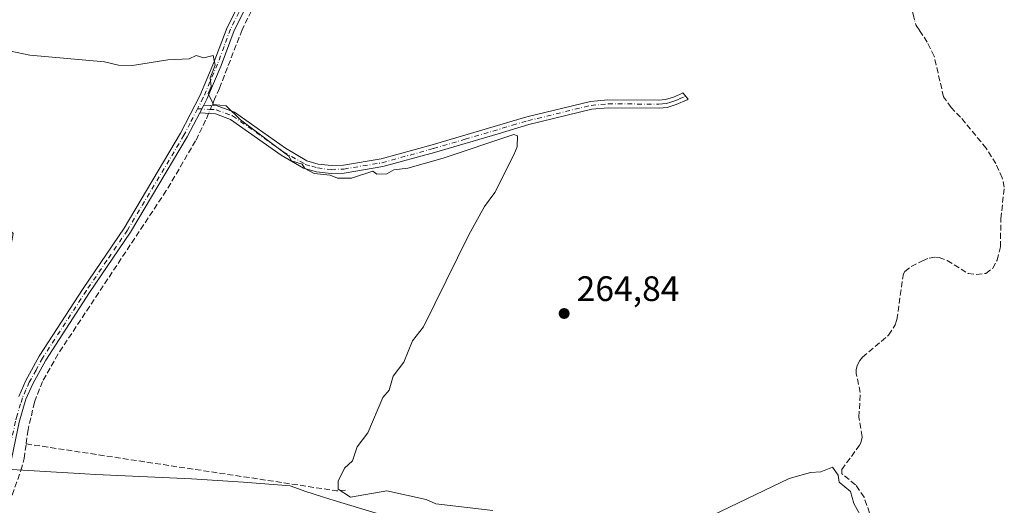
# Model space of a CAD drawing. Units: metres. Extents: x 629572 to 632018, y 4640736 to 4641759.
# Drawn here: x 630191 to 630470, y 4641081 to 4641218 of the extents above; entities that cross this region are included whole.
import ezdxf

# ---------------------------------------------------------------- set-up
doc = ezdxf.new("R2010")
doc.units = ezdxf.units.M
doc.header["$MEASUREMENT"] = 0
doc.linetypes.add('DGN Style 3', pattern=[2.307223458686699, 1.648016756204785, -0.6592067024819142])
doc.linetypes.add('DGN Style 4', pattern=[2.6384748266838614, 1.318413404963828, -0.6592067024819142, 0.001648016756204785, -0.6592067024819142])
for name, color, linetype, lineweight in [('Camino Cxs', 7, 'Continuous', 0), ('Camino eje', 30, 'DGN Style 4', 13), ('Corriente artificial lineal', 4, 'DGN Style 3', 13), ('Corriente artificial lineal oculto', 135, 'DGN Style 4', 13), ('Cultivos herbáceos CxS', 92, 'Continuous', 0), ('Curva de nivel normal', 30, 'Continuous', 0), ('Estación ferroviaria Cxs', 135, 'Continuous', 0), ('Punto de cota en terreno', 7, 'Continuous', 0), ('Rótulo de punto de cota en terreno', 7, 'Continuous', 0)]:
    doc.layers.add(name, color=color, linetype=linetype, lineweight=lineweight)
doc.styles.add('Style-Arial', font='txt')

# ---------------------------------------------------------------- blocks, each defined once
blk = doc.blocks.new('*U8')
at = {"layer": 'Cultivos herbáceos CxS', "color": 92, "linetype": 'Continuous', "lineweight": 0}
blk.add_polyline3d([(630293.1602999996, 4641078.049699999, 265.4284999999945), (630279.1403999999, 4641082.2597, 265.5253999999986), (630272.3721000003, 4641084.423900001, 265.4036999999953), (630267.8733000001, 4641086.0111, 265.4536999999983), (630254.6577000003, 4641087.074899999, 265.5023999999976), (630239.9121000003, 4641088.058499999, 265.394100000005), (630212.8863000004, 4641089.2709, 265.4707999999956), (630209.7034999998, 4641089.439099999, 265.4934999999969), (630188.9983999999, 4641090.698899999, 266.1321000000025), (630184.6777999997, 4641105.864399999, 266.1944999999978), (630182.2965000002, 4641123.327, 266.2020000000048), (630182.2965000002, 4641137.614499999, 266.3205000000016), (630187.8528000005, 4641148.727, 266.2088999999978), (630189.4402999999, 4641157.4583, 266.2575999999972), (630180.7089999998, 4641166.1895, 266.1763000000064), (630168.0089999996, 4641172.5395, 265.920100000003), (630056.8838000001, 4641179.683300001, 266.5240999999951), (630040.2149999999, 4641179.683300001, 266.5532999999996), (630039.4211999997, 4641168.570800001, 266.4152999999933), (630039.4211999997, 4641154.283299999, 266.7921999999962), (630040.2149999999, 4641141.5832, 266.7057000000059), (630034.6586999996, 4641128.883199999, 266.6588000000047), (630022.7525000004, 4641128.883199999, 266.7589000000008), (630009.2587000001, 4641134.4395, 266.7715000000026)], dxfattribs=at)
blk = doc.blocks.new('5PATER')
at = {"layer": 'Estación ferroviaria Cxs', "linetype": 'Continuous', "lineweight": 0}
h = blk.add_hatch(color=51, dxfattribs=at)
edge = h.paths.add_edge_path()
edge.add_ellipse((0, 0), major_axis=(-0.1095731443231308, -0.1110710700762829), ratio=0.9994222409660322, start_angle=0, end_angle=360)

msp = doc.modelspace()

# ---------------------------------------------------------------- linework, layer by layer
at = {"layer": 'Camino Cxs', "color": 7, "linetype": 'Continuous', "lineweight": 0, "extrusion": (0.003759813338378843, 0.007353263252279345, 0.999965896080063), "elevation": 36762.82892010132, "flags": 128}
msp.add_lwpolyline([(630236.8075696107, 4641046.756851161), (630237.9376387022, 4641048.966910913)], dxfattribs=at)
msp.add_lwpolyline([(630236.8075696107, 4641046.756851161), (630237.9376387022, 4641048.966910913)], dxfattribs=at)
at = {"layer": 'Camino Cxs', "color": 7, "linetype": 'Continuous', "lineweight": 0}
for points in [[(630191.0100999996, 4641111.280099999, 265.6753999999929), (630193.0301000001, 4641115.850099999, 265.6310999999987), (630196.8300999999, 4641122.7601, 265.6404999999941), (630209.2801000001, 4641141.940099999, 265.7048000000068), (630220.8901000004, 4641158.960100001, 265.7422999999981), (630236.8601000002, 4641185.8301, 265.5580999999947), (630242.3000999996, 4641196.4001, 265.4124000000011), (630246.3101000005, 4641205.8301, 265.2372999999934), (630250.0100999996, 4641215.770099999, 265.0026999999973), (630254.7901, 4641225.2301, 264.9765999999945), (630258.6901000004, 4641232.090100001, 264.9504000000015), (630273.0000999998, 4641251.450099999, 264.9324999999953), (630285.5800999999, 4641270.8101, 264.8212000000058), (630289.3501000004, 4641275.470100001, 266.0685999999987), (630297.6586999996, 4641282.3073, 265.8439999999973), (630298.6801000005, 4641284.4001, 265.1817000000011), (630298.9501, 4641285.720100001, 264.7165999999997), (630297.7789000003, 4641288.621400001, 264.0478000000003)], [(630313.4441000001, 4641286.0404, 264.3509999999951), (630305.9700999996, 4641284.090100001, 265.2636000000057), (630304.1501000002, 4641283.170100001, 265.6956999999966), (630299.3101000005, 4641280.370100001, 266.7802999999985), (630290.8901000004, 4641273.940099999, 265.5822000000044), (630287.3201000001, 4641269.540100001, 264.812699999995), (630274.7701000003, 4641250.2301, 264.9529000000039), (630260.4801000003, 4641230.890100001, 264.9640999999974), (630257.9801000003, 4641226.780099999, 265.0296999999992), (630251.9901000002, 4641214.9001, 265.094299999997), (630248.3101000005, 4641205.030099999, 265.1125999999931), (630244.2500999998, 4641195.4901, 265.301999999996), (630243.3901000004, 4641193.8201, 265.3205000000016)], [(630257.9801000003, 4641226.780099999, 265.0296999999992), (630251.9901000002, 4641214.9001, 265.094299999997), (630248.3101000005, 4641205.030099999, 265.1125999999931), (630244.2500999998, 4641195.4901, 265.301999999996), (630243.3902000004, 4641193.8201, 265.3205000000016), (630242.2600999996, 4641191.610099999, 265.3410000000004), (630238.7401000002, 4641184.780099999, 265.4652999999962), (630222.7001, 4641157.800100001, 265.6633000000002), (630211.0701000001, 4641140.7401, 265.6535000000004), (630198.6801000005, 4641121.6501, 265.6091000000015), (630194.9700999996, 4641114.890100001, 265.5935000000027), (630193.0401, 4641110.540100001, 265.5963000000047), (630191.1401000004, 4641104.050100001, 265.7584999999963)], [(630191.0100999996, 4641111.280099999, 265.6753999999929), (630193.0301000001, 4641115.850099999, 265.6310999999987), (630196.8300999999, 4641122.7601, 265.6404999999941), (630209.2801000001, 4641141.940099999, 265.7048000000068), (630220.8901000004, 4641158.960100001, 265.7422999999981), (630236.8601000002, 4641185.8301, 265.5580999999947), (630242.3000999996, 4641196.4001, 265.4124000000011), (630246.3101000005, 4641205.8301, 265.2372999999934), (630250.0100999996, 4641215.770099999, 265.0026999999973), (630254.7901, 4641225.2301, 264.9765999999945)], [(630243.3901000004, 4641193.8201, 265.3205000000016), (630247.1901000004, 4641193.610099999, 265.1800999999978), (630252.1001000004, 4641191.790100001, 264.9282999999996), (630266.5401999997, 4641181.5801, 264.7967999999965), (630272.6101000002, 4641178.0801, 264.7740000000049), (630275.8300999999, 4641177.120100001, 264.7260999999999), (630279.5601000005, 4641176.720100001, 264.7078000000038), (630282.9801000003, 4641176.840100001, 264.7206000000006), (630293.6801000005, 4641178.620100001, 264.7287999999971), (630308.1401000004, 4641182.590100001, 264.7317999999942), (630334.9301000005, 4641190.4801, 264.6239999999962), (630352.9501, 4641194.860099999, 264.6956000000064), (630357.8901000004, 4641195.3101, 264.6784000000043), (630372.2801000001, 4641195.210100001, 264.5761000000057), (630374.2401000002, 4641195.4001, 264.5770000000048), (630376.4600999998, 4641196.090100001, 264.5458999999973), (630379.0001999997, 4641197.1501, 264.4888000000064), (630379.0760000005, 4641197.241000001, 264.4841000000015), (630380.5877, 4641195.519300001, 264.5657000000065), (630380.3800999997, 4641195.270099999, 264.5788999999932), (630377.2301000003, 4641193.950099999, 264.725099999996), (630374.6901000004, 4641193.170100001, 264.7761000000028), (630372.3801999995, 4641192.940099999, 264.789300000004), (630357.9801000003, 4641193.040100001, 264.8945999999996), (630353.3300999999, 4641192.620100001, 264.9054999999935), (630335.5201000003, 4641188.290100001, 264.8303000000014), (630326.7701000003, 4641185.710100001, 264.8898999999947), (630308.7600999996, 4641180.4101, 264.8981000000058), (630294.1601, 4641176.4001, 264.9116000000067), (630283.2001999998, 4641174.5801, 264.9247999999934), (630279.4801000003, 4641174.450099999, 264.9272000000055), (630275.3800999997, 4641174.890100001, 264.9278000000049), (630271.7100999998, 4641175.9901, 264.9541999999929), (630265.3201000001, 4641179.670100001, 264.9937000000064), (630251.0301000001, 4641189.770099999, 265.0764999999956), (630246.7200999996, 4641191.370100001, 265.1970000000001), (630242.2600999996, 4641191.610099999, 265.3410000000004)], [(630242.2600999996, 4641191.610099999, 265.3410000000004), (630238.7401000002, 4641184.780099999, 265.4652999999962), (630222.7001, 4641157.800100001, 265.6633000000002), (630211.0701000001, 4641140.7401, 265.6535000000004), (630198.6801000005, 4641121.6501, 265.6091000000015), (630194.9700999996, 4641114.890100001, 265.5935000000027), (630193.0401, 4641110.540100001, 265.5963000000047), (630191.1401000004, 4641104.050100001, 265.7584999999963), (630188.4532000005, 4641091.292300001, 266.0669000000053), (630188.4731000002, 4641091.2499, 266.0656000000017), (630188.5317000002, 4641091.031099999, 266.0610000000015), (630188.5513000004, 4641090.805500001, 266.0586999999941), (630188.5317000002, 4641090.579500001, 266.0587999999989), (630188.4801000003, 4641090.380700001, 266.0611000000063), (630169.9254999999, 4641036.686899999, 266.3046999999933)]]:
    msp.add_polyline3d(points, dxfattribs=at)
msp.add_polyline3d([(630242.2600999996, 4641191.610099999, 265.3410000000004), (630243.3902000004, 4641193.8201, 265.3205000000016), (630247.1901000004, 4641193.610099999, 265.1800999999978), (630252.1001000004, 4641191.790100001, 264.9282999999996), (630266.5401999997, 4641181.5801, 264.7967999999965), (630272.6101000002, 4641178.0801, 264.7740000000049), (630275.8300999999, 4641177.120100001, 264.7260999999999), (630279.5601000005, 4641176.720100001, 264.7078000000038), (630282.9801000003, 4641176.840100001, 264.7206000000006), (630293.6801000005, 4641178.620100001, 264.7287999999971), (630308.1401000004, 4641182.590100001, 264.7317999999942), (630334.9301000005, 4641190.4801, 264.6239999999962), (630352.9501, 4641194.860099999, 264.6956000000064), (630357.8901000004, 4641195.3101, 264.6784000000043), (630372.2801000001, 4641195.210100001, 264.5761000000057), (630374.2401000002, 4641195.4001, 264.5770000000048), (630376.4600999998, 4641196.090100001, 264.5458999999973), (630379.0001999997, 4641197.1501, 264.4888000000064), (630379.0760000005, 4641197.241000001, 264.4841000000015), (630380.5877, 4641195.519300001, 264.5657000000065), (630380.3800999997, 4641195.270099999, 264.5788999999932), (630377.2301000003, 4641193.950099999, 264.725099999996), (630374.6901000004, 4641193.170100001, 264.7761000000028), (630372.3801999995, 4641192.940099999, 264.789300000004), (630357.9801000003, 4641193.040100001, 264.8945999999996), (630353.3300999999, 4641192.620100001, 264.9054999999935), (630335.5201000003, 4641188.290100001, 264.8303000000014), (630326.7701000003, 4641185.710100001, 264.8898999999947), (630308.7600999996, 4641180.4101, 264.8981000000058), (630294.1601, 4641176.4001, 264.9116000000067), (630283.2001999998, 4641174.5801, 264.9247999999934), (630279.4801000003, 4641174.450099999, 264.9272000000055), (630275.3800999997, 4641174.890100001, 264.9278000000049), (630271.7100999998, 4641175.9901, 264.9541999999929), (630265.3201000001, 4641179.670100001, 264.9937000000064), (630251.0301000001, 4641189.770099999, 265.0764999999956), (630246.7200999996, 4641191.370100001, 265.1970000000001)], close=True, dxfattribs=at)
at = {"layer": 'Camino eje', "color": 30, "linetype": 'DGN Style 4', "lineweight": 13}
for points in [[(630308.7861000003, 4641288.976700001, 264.4174999999959), (630305.0060999999, 4641286.9757, 264.411300000007), (630301.0499, 4641283.943700001, 265.4688000000024), (630290.1201, 4641274.7051, 265.8723000000027), (630288.2351000002, 4641272.3751, 264.8217000000004), (630286.4501, 4641270.175100001, 264.8178000000044), (630273.8850999996, 4641250.840100001, 264.9505000000063), (630266.7401000002, 4641241.170100001, 264.9624999999942), (630259.5850999998, 4641231.4901, 264.9643000000069), (630258.3350999998, 4641229.4351, 264.9842999999965), (630256.3850999996, 4641226.005100001, 265.0237000000052), (630253.3901000004, 4641220.065099999, 265.0124999999971), (630251.0000999998, 4641215.335100001, 265.0491999999941), (630249.1501000002, 4641210.3651, 265.031799999997), (630247.3101000005, 4641205.4301, 265.1824999999953), (630243.2751000002, 4641195.9451, 265.3537999999971), (630241.6464999998, 4641192.779300001, 265.3894)], [(630241.6464999998, 4641192.779300001, 265.3894), (630245.0551000005, 4641192.595100001, 265.2537000000011), (630246.9550999999, 4641192.4901, 265.196299999996), (630251.5651000004, 4641190.780099999, 265.0102000000043), (630265.9301000005, 4641180.6251, 264.9069000000018), (630272.1601, 4641177.0351, 264.8821999999927), (630273.9951, 4641176.485099999, 264.8457999999956), (630275.6051000003, 4641176.005100001, 264.8291000000027), (630279.5201000003, 4641175.585100001, 264.8173999999999), (630283.0900999998, 4641175.710100001, 264.8233000000037), (630293.9200999998, 4641177.5101, 264.8573000000033), (630308.4501, 4641181.5001, 264.818299999999), (630317.4550999999, 4641184.1501, 264.7976000000053), (630330.8501000004, 4641188.095100001, 264.8185999999987), (630335.2251000004, 4641189.3851, 264.7292000000016), (630353.1401000004, 4641193.7401, 264.8003999999929), (630357.9351000005, 4641194.175100001, 264.7866000000067), (630372.3300999999, 4641194.075099999, 264.6827000000048), (630373.3101000005, 4641194.170100001, 264.678899999999), (630374.4650999998, 4641194.2851, 264.6772999999957), (630375.7351000002, 4641194.675100001, 264.6545000000042), (630376.8450999996, 4641195.020099999, 264.6367999999929), (630378.1151000002, 4641195.550100001, 264.5945999999968), (630379.6901000004, 4641196.210100001, 264.5418999999966), (630379.9029000001, 4641196.2993, 264.5366999999969)], [(630241.6464999998, 4641192.779300001, 265.3894), (630239.5601000005, 4641188.720100001, 265.4630000000034), (630237.8000999996, 4641185.3051, 265.5127999999968), (630221.7950999998, 4641158.380100001, 265.7057999999961), (630215.9801000003, 4641149.850099999, 265.7225000000035), (630210.1750999996, 4641141.340100001, 265.6830000000046), (630197.7550999997, 4641122.2051, 265.6349999999948), (630195.9001000002, 4641118.825099999, 265.6392000000051), (630194.0000999998, 4641115.370100001, 265.6153000000049), (630193.0351, 4641113.1951, 265.6166999999987), (630192.0251000002, 4641110.9101, 265.6380000000063), (630191.5401, 4641109.245100001, 265.6530000000057), (630190.5900999998, 4641106.0001, 265.7372000000032), (630190.0950999996, 4641104.315099999, 265.8047999999981), (630187.2512999997, 4641090.805299999, 266.1347999999998)]]:
    msp.add_polyline3d(points, dxfattribs=at)
at = {"layer": 'Corriente artificial lineal', "color": 4, "linetype": 'DGN Style 3', "lineweight": 13, "extrusion": (0.03058771792463147, 0.1676991434590017, 0.9853635820321759), "elevation": 797846.2173483231, "flags": 128}
msp.add_lwpolyline([(212815.3294300927, -4610323.674064795), (212726.4400661532, -4610326.407749919), (212723.9521199903, -4610327.043654355)], dxfattribs=at)
at = {"layer": 'Corriente artificial lineal', "color": 4, "linetype": 'DGN Style 3', "lineweight": 13}
for points in [[(630298.5662000002, 4641279.801999999, 264.3448000000063), (630299.0500999996, 4641279.5001, 264.3491999999969), (630301.1501000002, 4641278.190099999, 264.3748999999953), (630302.6401000004, 4641277.8201, 264.3748999999953), (630297.6201, 4641275.890100001, 264.3462), (630293.1700999998, 4641272.1501, 264.530700000003), (630289.7401000002, 4641268.090100001, 264.4614000000001), (630284.8800999997, 4641258.1601, 264.7287000000069), (630271.1300999997, 4641242.220100001, 264.805600000007), (630264.1801000005, 4641233.050100001, 264.8144000000029), (630258.9801000003, 4641224.640100001, 264.7228000000032), (630254.3000999996, 4641215.1601, 264.8644000000059), (630247.8601000002, 4641198.620100001, 265.1367999999929), (630246.5000999998, 4641195.460100001, 265.2590999999957), (630245.7416000003, 4641193.690199999, 265.319399999993)], [(630444.7485999997, 4641217.9814, 264.0550999999978), (630444.5500999996, 4641218.670100001, 264.0253999999986), (630442.3876, 4641226.762599999, 263.8169999999955), (630442.9167999999, 4641232.583500001, 263.8619000000036), (630442.6522000004, 4641237.875200001, 263.7676999999967), (630440.2708999999, 4641241.050200001, 263.7017999999953), (630445.0334000001, 4641247.135600001, 263.5804999999964), (630458.7818999998, 4641270.498500001, 263.9030000000057), (630459.3400999998, 4641274.710100001, 264.0023999999976)], [(630432.0201000003, 4641078.3301, 265.0727999999945), (630430.4301000005, 4641082.8301, 264.9719999999944), (630428.0100999996, 4641086.340100001, 264.7678000000014), (630424.1401000004, 4641089.4801, 264.9211000000068), (630424.1501000002, 4641090.640100001, 264.8191999999981), (630429.1501000002, 4641097.5601, 264.4876999999979), (630429.5401, 4641098.2401, 264.4873999999982), (630429.8800999997, 4641099.950099999, 264.4625999999989), (630429.0000999998, 4641105.5101, 264.3650999999954), (630429.3601000002, 4641112.4301, 264.4753999999957), (630428.2301000003, 4641117.800100001, 264.4277000000002), (630428.2001, 4641118.840100001, 264.4385000000038), (630428.5100999996, 4641120.0701, 264.4680999999982), (630429.2500999998, 4641121.540100001, 264.5038999999961), (630430.0100999996, 4641122.4801, 264.5203000000038), (630437.4101, 4641128.6801, 264.5117999999929), (630439.2701000003, 4641131.590100001, 264.5981000000029), (630439.7600999996, 4641133.090100001, 264.5489999999991), (630441.3101000005, 4641144.5001, 264.3497999999963), (630441.6101000002, 4641146.030099999, 264.3965000000026), (630442.0000999998, 4641146.7501, 264.4170000000013), (630443.7901, 4641148.130100001, 264.4299000000028), (630446.9801000003, 4641149.7301, 264.3965999999928), (630448.9001000002, 4641150.520099999, 264.3744000000006), (630450.6401000004, 4641150.780099999, 264.3561999999947), (630451.7200999996, 4641150.700099999, 264.3441000000021), (630453.9700999996, 4641149.8201, 264.3231999999989), (630459.9301000005, 4641146.170100001, 264.3908999999985), (630462.2401000002, 4641145.890100001, 264.3950000000041), (630464.9101, 4641146.1801, 264.4168999999966), (630466.8800999997, 4641147.640100001, 264.4152000000031), (630468.1300999997, 4641149.9001, 264.5494999999937), (630469.0800999999, 4641153.670100001, 264.6679000000004), (630469.1901000004, 4641161.630100001, 264.6171000000031), (630470.1700999998, 4641170.5801, 264.2434999999969), (630469.5900999998, 4641173.200099999, 264.1578000000009), (630467.7801000001, 4641177.2501, 264.1141000000061), (630465.0401, 4641181.610099999, 264.0681999999942), (630457.8000999996, 4641190.390100001, 264.0035999999964), (630455.1001000004, 4641193.1501, 264.1934000000037), (630452.9801000003, 4641196.120100001, 264.1437000000006), (630450.2901, 4641207.6501, 263.9505000000063), (630448.3400999998, 4641211.620100001, 264.1438999999955), (630446.1201, 4641214.9901, 264.2026000000042), (630445.6174999997, 4641215.7578, 264.1781999999948)], [(630244.7917, 4641191.473900001, 265.3521999999939), (630243.9501, 4641189.5101, 265.3383000000031), (630241.1101000002, 4641183.6601, 265.3561999999947), (630232.7801000001, 4641169.600099999, 265.462400000004), (630202.1700999998, 4641123.370100001, 265.5929999999935), (630197.7500999998, 4641115.600099999, 265.5782999999938), (630195.4700999996, 4641109.7501, 265.5779000000039), (630193.6501000002, 4641101.9001, 265.655700000003), (630193.1101000002, 4641097.920100001, 265.7926000000007)], [(630168.6901000004, 4641013.3201, 266.5020999999979), (630170.8000999996, 4641030.840100001, 266.4416000000056), (630174.1801000005, 4641041.920100001, 266.2244999999967), (630178.6700999998, 4641054.850099999, 266.1766999999964), (630184.5800999999, 4641070.380100001, 266.0583000000042), (630191.6201, 4641090.4001, 265.925900000002), (630192.5401, 4641093.770099999, 265.8503999999957), (630193.1101000002, 4641097.920100001, 265.7926000000007)]]:
    msp.add_polyline3d(points, dxfattribs=at)
at = {"layer": 'Corriente artificial lineal oculto', "color": 135, "linetype": 'DGN Style 4', "lineweight": 13, "extrusion": (0.03551928505872439, 0.06907304913173323, 0.9969790841700553), "elevation": 343239.2818113936, "flags": 128}
msp.add_lwpolyline([(1561801.107003657, -4402420.874297441), (1561801.753890375, -4402421.242519636), (1561802.896592553, -4402422.459197868)], dxfattribs=at)
at = {"layer": 'Corriente artificial lineal oculto', "color": 135, "linetype": 'DGN Style 4', "lineweight": 13, "extrusion": (0.005358144737579893, 0.01250158561221328, 0.9999074960425849), "elevation": 61664.52302154109, "flags": 128}
msp.add_lwpolyline([(630235.2713021853, 4640785.453407514), (630234.3212400618, 4640783.236934302)], dxfattribs=at)
at = {"layer": 'Cultivos herbáceos CxS', "color": 92, "linetype": 'Continuous', "lineweight": 0}
msp.add_polyline3d([(630188.9983999999, 4641090.698899999, 266.1321000000025), (630209.7034999998, 4641089.439099999, 265.4934999999969), (630212.8863000004, 4641089.2709, 265.4707999999956), (630239.9121000003, 4641088.058499999, 265.394100000005), (630254.6577000003, 4641087.074899999, 265.5023999999976), (630267.8733000001, 4641086.0111, 265.4536999999983), (630272.3721000003, 4641084.423900001, 265.4036999999953), (630279.1403999999, 4641082.2597, 265.5253999999986), (630293.1602999996, 4641078.049699999, 265.4284999999945)], dxfattribs=at)
at = {"layer": 'Curva de nivel normal', "color": 30, "linetype": 'Continuous', "lineweight": 0, "elevation": 265, "flags": 128}
for points in [[(630325.2599999999, 4641079.0801), (630309.1299999999, 4641080.950099999), (630306.3700000001, 4641082.190099999), (630295.2599999999, 4641084.590100001), (630284.9900000002, 4641082.8101), (630281.4500000002, 4641085.0801), (630281.5199999996, 4641087.340100001), (630283.2599999999, 4641091.0801), (630285.5700000003, 4641093.0801), (630286.8499999996, 4641097.0801), (630289.9199999999, 4641101.0801), (630294.1600000003, 4641111.0801), (630295.9100000003, 4641113.0801), (630297.0599999997, 4641117.0801), (630300.0700000003, 4641121.0801), (630302.5800000001, 4641127.0801), (630305.6399999997, 4641131.0801), (630318.5199999996, 4641157.0801), (630322.9199999999, 4641165.0801), (630325.8300000001, 4641169.0801), (630331.2599999999, 4641179.690099999), (630332.2100000001, 4641182.030099999), (630332.25, 4641185.0801), (630331.2599999999, 4641185.5001), (630311.2599999999, 4641178.7501), (630301.2599999999, 4641175.970100001), (630297.2599999999, 4641175.4901), (630295.2599999999, 4641174.360099999), (630292.4400000004, 4641174.2601), (630291.2599999999, 4641175.0801), (630285.2599999999, 4641173.0801), (630281.2599999999, 4641173.0801), (630279.2599999999, 4641174.0001), (630274.6500000004, 4641174.470100001), (630272.0700000003, 4641175.890100001), (630271.2599999999, 4641177.0801), (630268.2300000006, 4641178.050100001), (630267.5199999996, 4641179.340100001), (630253.8499999996, 4641189.670100001), (630249.7699999996, 4641193.590100001), (630246.1699999999, 4641193.9901), (630244.7000000002, 4641197.0801), (630245.5, 4641199.0801), (630245.2599999999, 4641201.4901), (630246.6699999999, 4641205.0801), (630246.0599999997, 4641207.880100001), (630243.4000000004, 4641207.220100001), (630241.2599999999, 4641207.8101), (630239.2599999999, 4641206.920100001), (630233.2599999999, 4641206.6601), (630223.2599999999, 4641205.0001), (630219.2599999999, 4641205.0801), (630215.2599999999, 4641206.0101), (630194.1699999999, 4641207.9901), (630183.2599999999, 4641210.200099999)], [(630430.29, 4641076.110099999), (630427.5199999996, 4641081.0801), (630426.6200000001, 4641084.440099999), (630423.4299999997, 4641087.0801), (630423.1500000004, 4641089.0801), (630421.5099999999, 4641091.3301), (630418.1600000003, 4641089.9801), (630415.2599999999, 4641089.8101), (630409.2599999999, 4641088.090100001), (630385.2599999999, 4641076.620100001)]]:
    msp.add_lwpolyline(points, dxfattribs=at)

# ---------------------------------------------------------------- block references
at = {"layer": 'Cultivos herbáceos CxS', "color": 92, "linetype": 'Continuous', "lineweight": 0}
msp.add_blockref('*U8', (0, 0), dxfattribs=at)
at = {"layer": 'Punto de cota en terreno', "color": 7, "linetype": 'Continuous', "lineweight": 0, "xscale": 10, "yscale": 10, "zscale": 10}
msp.add_blockref('5PATER', (630345.4900000002, 4641134.82, 264.8399999999965), dxfattribs=at)

# ---------------------------------------------------------------- texts
at = {"layer": 'Rótulo de punto de cota en terreno', "color": 7, "linetype": 'Continuous', "lineweight": 0, "style": 'Style-Arial'}
msp.add_text('264,84', height=7.000000000000002, dxfattribs=at).set_placement((630349.0177999996, 4641138.347800001))

doc.saveas('drawing.dxf')
